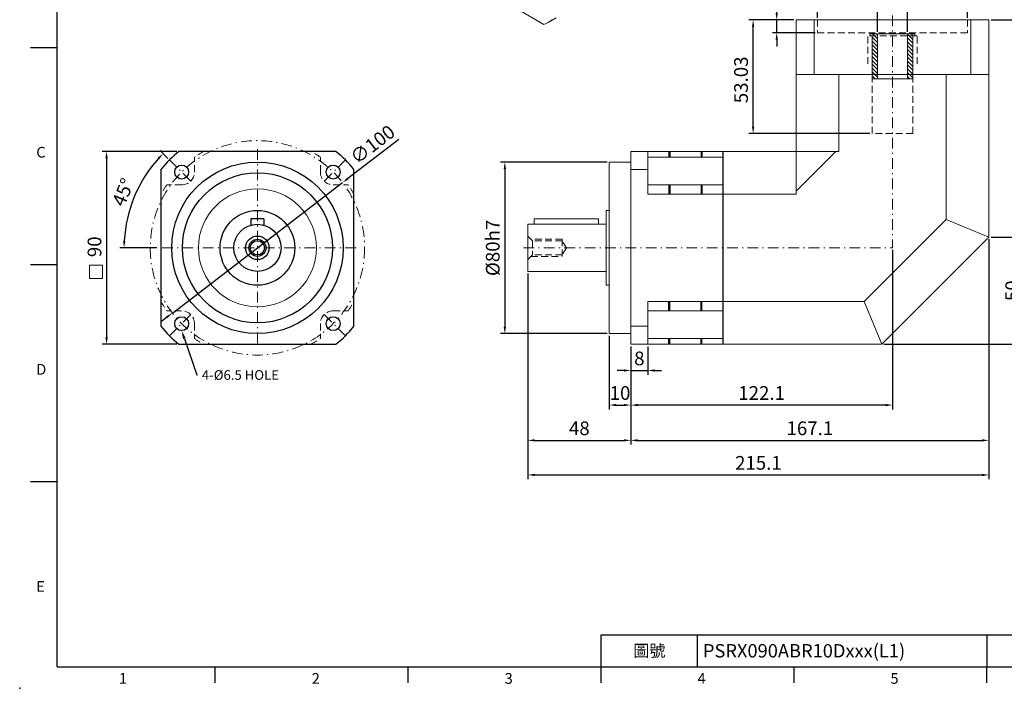
# Model space of a CAD drawing. Units: millimetres. Extents: x 0 to 1496, y 0 to 500.
# Drawn here: x 0 to 459, y 0 to 312 of the extents above; entities that cross this region are included whole.
import ezdxf
from ezdxf import colors
from ezdxf.entities.mleader import LeaderData, LeaderLine
from ezdxf.enums import TextEntityAlignment as Align
from ezdxf.math import Vec2, Vec3

# ---------------------------------------------------------------- set-up
doc = ezdxf.new("R2010")
doc.units = ezdxf.units.MM
for name, pattern in [('CENTER2', [9.5, 5, -2, 0.5, -2]), ('DASHED', [19.05, 12.7, -6.35]), ('HIDDEN2', [4.7625, 3.175, -1.5875])]:
    doc.linetypes.add(name, pattern=pattern)
doc.layers.add('DIM', color=4, linetype='Continuous')
for name, color, linetype, lineweight in [('中心', 3, 'CENTER2', 18), ('標註', 4, 'Continuous', 18), ('虛線', 1, 'HIDDEN2', 20), ('隱藏 (ISO)', 7, 'DASHED', 20)]:
    doc.layers.add(name, color=color, linetype=linetype, lineweight=lineweight)
doc.styles.add('ATTDEF', font='txt')
doc.styles.add('mytxt', font='txt.shx', dxfattribs={"bigfont": 'chineset.shx'})
doc.dimstyles.new('X1.6', dxfattribs={"dimscale": 1.6, "dimtxt": 4, "dimasz": 2, "dimexe": 1.25, "dimexo": 0.625, "dimgap": 1, "dimtad": 1, "dimdsep": 46, "dimtxsty": 'mytxt', "dimcen": 0, "dimclrd": 4, "dimclre": 4, "dimclrt": 4, "dimazin": 2, "dimtfac": 1, "dimtmove": 0, "dimatfit": 3, "dimfxl": 0, "dimarcsym": 0})

# ---------------------------------------------------------------- blocks, each defined once
blk = doc.blocks.new('*D0')
at = {"layer": 'Defpoints', "color": 0, "linetype": 'ByBlock'}
for p in [(150.61, 235.83), (71.22, 175.03)]:
    blk.add_point(p, dxfattribs=at)
at = {"layer": '標註', "color": 4, "linetype": 'ByBlock', "lineweight": -2}
for p, q in [((176.93, 255.99), (153.15, 237.77)), ((71.22, 175.03), (150.61, 235.83)), ((68.68, 173.08), (66.14, 171.14))]:
    blk.add_line(p, q, dxfattribs=at)
at = {"layer": '標註', "color": 4, "linetype": 'ByBlock'}
for points in [[(152.83, 238.2), (153.48, 237.35), (150.61, 235.83)], [(68.35, 173.51), (69, 172.66), (71.22, 175.03)]]:
    blk.add_solid(points, dxfattribs=at)
at = {"layer": '標註', "color": 4, "linetype": 'ByBlock', "insert": (165.12, 252.99), "char_height": 6.4, "attachment_point": 5, "rotation": 37.4449, "style": 'mytxt'}
blk.add_mtext('∅100', dxfattribs=at)
blk = doc.blocks.new('*D4')
at = {"layer": 'Defpoints', "color": 0, "linetype": 'ByBlock'}
for p in [(74.32, 250.43), (40.53, 160.43), (74.32, 160.43)]:
    blk.add_point(p, dxfattribs=at)
at = {"layer": '標註', "color": 4, "linetype": 'ByBlock', "lineweight": -2}
for p, q in [((73.32, 250.43), (38.53, 250.43)), ((40.53, 247.23), (40.53, 163.63)), ((73.32, 160.43), (38.53, 160.43))]:
    blk.add_line(p, q, dxfattribs=at)
at = {"layer": '標註', "color": 4, "linetype": 'ByBlock'}
for points in [[(39.99, 247.23), (41.06, 247.23), (40.53, 250.43)], [(39.99, 163.63), (41.06, 163.63), (40.53, 160.43)]]:
    blk.add_solid(points, dxfattribs=at)
at = {"layer": '標註', "color": 4, "linetype": 'ByBlock', "insert": (35.73, 205.92), "char_height": 6.4, "attachment_point": 5, "rotation": 90, "style": 'mytxt'}
blk.add_mtext('90', dxfattribs=at)
blk = doc.blocks.new('*D5')
at = {"layer": 'Defpoints', "color": 0, "linetype": 'ByBlock'}
for p in [(69.9, 246.44), (57.04, 236.53), (79.8, 236.54), (64.91, 205.43), (156.91, 205.43)]:
    blk.add_point(p, dxfattribs=at)
at = {"layer": '標註', "color": 4, "linetype": 'ByBlock', "lineweight": -2}
for p, q in [((69.19, 247.15), (65.52, 250.83)), ((63.91, 205.43), (46.71, 205.43))]:
    blk.add_line(p, q, dxfattribs=at)
blk.add_arc((110.91, 205.43), 62.2, 137.9479, 177.0521, dxfattribs=at)
at = {"layer": '標註', "color": 4, "linetype": 'ByBlock'}
for points in [[(64.34, 247.46), (65.11, 246.72), (66.93, 249.41)], [(49.33, 208.61), (48.26, 208.64), (48.71, 205.43)]]:
    blk.add_solid(points, dxfattribs=at)
at = {"layer": '標註', "color": 4, "linetype": 'ByBlock', "insert": (49.01, 231.07), "char_height": 6.4, "attachment_point": 5, "rotation": 67.5, "style": 'mytxt'}
blk.add_mtext('45°', dxfattribs=at)
blk = doc.blocks.new('*D6')
at = {"layer": 'Defpoints', "color": 0, "linetype": 'ByBlock'}
for p in [(275.09, 245.43), (226.33, 165.43), (275.09, 165.43)]:
    blk.add_point(p, dxfattribs=at)
at = {"layer": '標註', "color": 4, "linetype": 'ByBlock', "lineweight": -2}
for p, q in [((274.09, 245.43), (224.33, 245.43)), ((226.33, 242.23), (226.33, 168.63)), ((274.09, 165.43), (224.33, 165.43))]:
    blk.add_line(p, q, dxfattribs=at)
at = {"layer": '標註', "color": 4, "linetype": 'ByBlock'}
for points in [[(225.8, 242.23), (226.87, 242.23), (226.33, 245.43)], [(225.8, 168.63), (226.87, 168.63), (226.33, 165.43)]]:
    blk.add_solid(points, dxfattribs=at)
at = {"layer": '標註', "color": 4, "linetype": 'ByBlock', "insert": (221.53, 205.43), "char_height": 6.4, "attachment_point": 5, "rotation": 90, "style": 'mytxt'}
blk.add_mtext('%%C80h7', dxfattribs=at)
blk = doc.blocks.new('*D7')
at = {"layer": 'Defpoints', "color": 0, "linetype": 'ByBlock'}
for p in [(285.09, 160.43), (293.09, 160.43), (293.09, 148.23)]:
    blk.add_point(p, dxfattribs=at)
at = {"layer": '標註', "color": 4, "linetype": 'ByBlock', "lineweight": -2}
for p, q in [((285.09, 159.43), (285.09, 146.23)), ((293.09, 159.43), (293.09, 146.23)), ((281.89, 148.23), (278.69, 148.23)), ((285.09, 148.23), (293.09, 148.23)), ((296.29, 148.23), (299.49, 148.23))]:
    blk.add_line(p, q, dxfattribs=at)
at = {"layer": '標註', "color": 4, "linetype": 'ByBlock'}
for points in [[(281.89, 148.77), (281.89, 147.7), (285.09, 148.23)], [(296.29, 148.77), (296.29, 147.7), (293.09, 148.23)]]:
    blk.add_solid(points, dxfattribs=at)
at = {"layer": '標註', "color": 4, "linetype": 'ByBlock', "insert": (289.09, 153.03), "char_height": 6.4, "attachment_point": 5, "style": 'mytxt'}
blk.add_mtext('8', dxfattribs=at)
blk = doc.blocks.new('*D8')
at = {"layer": 'Defpoints', "color": 0, "linetype": 'ByBlock'}
for p in [(275.09, 165.43), (285.09, 160.43), (285.09, 132.1)]:
    blk.add_point(p, dxfattribs=at)
at = {"layer": '標註', "color": 4, "linetype": 'ByBlock', "lineweight": -2}
for p, q in [((275.09, 164.43), (275.09, 130.1)), ((285.09, 159.43), (285.09, 130.1)), ((278.29, 132.1), (281.89, 132.1))]:
    blk.add_line(p, q, dxfattribs=at)
at = {"layer": '標註', "color": 4, "linetype": 'ByBlock'}
for points in [[(278.29, 132.63), (278.29, 131.57), (275.09, 132.1)], [(281.89, 132.63), (281.89, 131.57), (285.09, 132.1)]]:
    blk.add_solid(points, dxfattribs=at)
at = {"layer": '標註', "color": 4, "linetype": 'ByBlock', "insert": (280.09, 136.9), "char_height": 6.4, "attachment_point": 5, "style": 'mytxt'}
blk.add_mtext('10', dxfattribs=at)
blk = doc.blocks.new('*D9')
at = {"layer": 'Defpoints', "color": 0, "linetype": 'ByBlock'}
for p in [(407.19, 205.43), (285.09, 160.43), (285.09, 132.1)]:
    blk.add_point(p, dxfattribs=at)
at = {"layer": '標註', "color": 4, "linetype": 'ByBlock', "lineweight": -2}
for p, q in [((407.19, 204.43), (407.19, 130.1)), ((285.09, 159.43), (285.09, 130.1)), ((403.99, 132.1), (288.29, 132.1))]:
    blk.add_line(p, q, dxfattribs=at)
at = {"layer": '標註', "color": 4, "linetype": 'ByBlock'}
for points in [[(288.29, 132.63), (288.29, 131.57), (285.09, 132.1)], [(403.99, 132.63), (403.99, 131.57), (407.19, 132.1)]]:
    blk.add_solid(points, dxfattribs=at)
at = {"layer": '標註', "color": 4, "linetype": 'ByBlock', "insert": (346.14, 136.9), "char_height": 6.4, "attachment_point": 5, "style": 'mytxt'}
blk.add_mtext('122.1', dxfattribs=at)
blk = doc.blocks.new('*D10')
at = {"layer": 'Defpoints', "color": 0, "linetype": 'ByBlock'}
for p in [(237.09, 194.43), (285.09, 160.43), (285.09, 115.64)]:
    blk.add_point(p, dxfattribs=at)
at = {"layer": '標註', "color": 4, "linetype": 'ByBlock', "lineweight": -2}
for p, q in [((237.09, 193.43), (237.09, 113.64)), ((285.09, 159.43), (285.09, 113.64)), ((240.29, 115.64), (281.89, 115.64))]:
    blk.add_line(p, q, dxfattribs=at)
at = {"layer": '標註', "color": 4, "linetype": 'ByBlock'}
for points in [[(240.29, 116.17), (240.29, 115.1), (237.09, 115.64)], [(281.89, 116.17), (281.89, 115.1), (285.09, 115.64)]]:
    blk.add_solid(points, dxfattribs=at)
at = {"layer": '標註', "color": 4, "linetype": 'ByBlock', "insert": (261.09, 120.44), "char_height": 6.4, "attachment_point": 5, "style": 'mytxt'}
blk.add_mtext('48', dxfattribs=at)
blk = doc.blocks.new('*D11')
at = {"layer": 'Defpoints', "color": 0, "linetype": 'ByBlock'}
for p in [(452.19, 210.43), (285.09, 160.43), (452.19, 115.64)]:
    blk.add_point(p, dxfattribs=at)
at = {"layer": '標註', "color": 4, "linetype": 'ByBlock', "lineweight": -2}
for p, q in [((452.19, 209.43), (452.19, 113.64)), ((285.09, 159.43), (285.09, 113.64)), ((288.29, 115.64), (448.99, 115.64))]:
    blk.add_line(p, q, dxfattribs=at)
at = {"layer": '標註', "color": 4, "linetype": 'ByBlock'}
for points in [[(288.29, 116.17), (288.29, 115.1), (285.09, 115.64)], [(448.99, 116.17), (448.99, 115.1), (452.19, 115.64)]]:
    blk.add_solid(points, dxfattribs=at)
at = {"layer": '標註', "color": 4, "linetype": 'ByBlock', "insert": (368.64, 120.44), "char_height": 6.4, "attachment_point": 5, "style": 'mytxt'}
blk.add_mtext('167.1', dxfattribs=at)
blk = doc.blocks.new('*D12')
at = {"layer": 'Defpoints', "color": 0, "linetype": 'ByBlock'}
for p in [(452.19, 210.43), (237.09, 194.43), (452.19, 99.51)]:
    blk.add_point(p, dxfattribs=at)
at = {"layer": '標註', "color": 4, "linetype": 'ByBlock', "lineweight": -2}
for p, q in [((452.19, 209.43), (452.19, 97.51)), ((237.09, 193.43), (237.09, 97.51)), ((240.29, 99.51), (448.99, 99.51))]:
    blk.add_line(p, q, dxfattribs=at)
at = {"layer": '標註', "color": 4, "linetype": 'ByBlock'}
for points in [[(240.29, 100.05), (240.29, 98.98), (237.09, 99.51)], [(448.99, 100.05), (448.99, 98.98), (452.19, 99.51)]]:
    blk.add_solid(points, dxfattribs=at)
at = {"layer": '標註', "color": 4, "linetype": 'ByBlock', "insert": (344.64, 104.31), "char_height": 6.4, "attachment_point": 5, "style": 'mytxt'}
blk.add_mtext('215.1', dxfattribs=at)
blk = doc.blocks.new('*D13')
at = {"layer": 'Defpoints', "color": 0, "linetype": 'ByBlock'}
for p in [(342.17, 311.78), (362.19, 311.78), (397.69, 258.75)]:
    blk.add_point(p, dxfattribs=at)
at = {"layer": '標註', "color": 4, "linetype": 'ByBlock', "lineweight": -2}
for p, q in [((361.19, 311.78), (340.17, 311.78)), ((342.17, 261.95), (342.17, 308.58)), ((396.69, 258.75), (340.17, 258.75))]:
    blk.add_line(p, q, dxfattribs=at)
at = {"layer": '標註', "color": 4, "linetype": 'ByBlock'}
for points in [[(341.64, 308.58), (342.7, 308.58), (342.17, 311.78)], [(341.64, 261.95), (342.7, 261.95), (342.17, 258.75)]]:
    blk.add_solid(points, dxfattribs=at)
at = {"layer": '標註', "color": 4, "linetype": 'ByBlock', "insert": (337.37, 283.79), "char_height": 6.4, "attachment_point": 5, "rotation": 90, "style": 'mytxt'}
blk.add_mtext('53.03', dxfattribs=at)
blk = doc.blocks.new('*D14')
at = {"layer": 'Defpoints', "color": 0, "linetype": 'ByBlock'}
for p in [(353.18, 311.78), (362.19, 311.78), (372.19, 305.78)]:
    blk.add_point(p, dxfattribs=at)
at = {"layer": '標註', "color": 4, "linetype": 'ByBlock', "lineweight": -2}
for p, q in [((353.18, 314.98), (353.18, 325.64)), ((361.19, 311.78), (351.18, 311.78)), ((353.18, 305.78), (353.18, 311.78)), ((371.19, 305.78), (351.18, 305.78)), ((353.18, 302.58), (353.18, 299.38))]:
    blk.add_line(p, q, dxfattribs=at)
at = {"layer": '標註', "color": 4, "linetype": 'ByBlock'}
for points in [[(352.64, 314.98), (353.71, 314.98), (353.18, 311.78)], [(352.64, 302.58), (353.71, 302.58), (353.18, 305.78)]]:
    blk.add_solid(points, dxfattribs=at)
at = {"layer": '標註', "color": 4, "linetype": 'ByBlock', "insert": (348.38, 321.91), "char_height": 6.4, "attachment_point": 5, "rotation": 90, "style": 'mytxt'}
blk.add_mtext('6', dxfattribs=at)
blk = doc.blocks.new('*D15')
at = {"layer": 'Defpoints', "color": 0, "linetype": 'ByBlock'}
for p in [(414.19, 322), (400.19, 305.25), (414.19, 305.25)]:
    blk.add_point(p, dxfattribs=at)
at = {"layer": '標註', "color": 4, "linetype": 'ByBlock', "lineweight": -2}
for p, q in [((400.19, 306.25), (400.19, 324)), ((403.39, 322), (410.99, 322)), ((414.19, 306.25), (414.19, 324))]:
    blk.add_line(p, q, dxfattribs=at)
at = {"layer": '標註', "color": 4, "linetype": 'ByBlock'}
for points in [[(403.39, 322.53), (403.39, 321.47), (400.19, 322)], [(410.99, 322.53), (410.99, 321.47), (414.19, 322)]]:
    blk.add_solid(points, dxfattribs=at)
at = {"layer": '標註', "color": 4, "linetype": 'ByBlock', "insert": (407.19, 326.8), "char_height": 6.4, "attachment_point": 5, "style": 'mytxt'}
blk.add_mtext('%%C14', dxfattribs=at)
blk = doc.blocks.new('*D16')
at = {"layer": 'Defpoints', "color": 0, "linetype": 'ByBlock'}
for p in [(442.19, 337.31), (372.19, 311.78), (442.19, 311.78)]:
    blk.add_point(p, dxfattribs=at)
at = {"layer": '標註', "color": 4, "linetype": 'ByBlock', "lineweight": -2}
for p, q in [((372.19, 312.78), (372.19, 339.31)), ((375.39, 337.31), (438.99, 337.31)), ((442.19, 312.78), (442.19, 339.31))]:
    blk.add_line(p, q, dxfattribs=at)
at = {"layer": '標註', "color": 4, "linetype": 'ByBlock'}
for points in [[(375.39, 337.85), (375.39, 336.78), (372.19, 337.31)], [(438.99, 337.85), (438.99, 336.78), (442.19, 337.31)]]:
    blk.add_solid(points, dxfattribs=at)
at = {"layer": '標註', "color": 4, "linetype": 'ByBlock', "insert": (407.19, 342.11), "char_height": 6.4, "attachment_point": 5, "style": 'mytxt'}
blk.add_mtext('%%C70', dxfattribs=at)
blk = doc.blocks.new('*D17')
at = {"layer": 'Defpoints', "color": 0, "linetype": 'ByBlock'}
for p in [(452.19, 210.43), (468.67, 210.43), (402.19, 160.43)]:
    blk.add_point(p, dxfattribs=at)
at = {"layer": '標註', "color": 4, "linetype": 'ByBlock', "lineweight": -2}
for p, q in [((453.19, 210.43), (470.67, 210.43)), ((468.67, 163.63), (468.67, 207.23)), ((403.19, 160.43), (470.67, 160.43))]:
    blk.add_line(p, q, dxfattribs=at)
at = {"layer": '標註', "color": 4, "linetype": 'ByBlock'}
for points in [[(468.13, 207.23), (469.2, 207.23), (468.67, 210.43)], [(468.13, 163.63), (469.2, 163.63), (468.67, 160.43)]]:
    blk.add_solid(points, dxfattribs=at)
at = {"layer": '標註', "color": 4, "linetype": 'ByBlock', "insert": (463.87, 185.43), "char_height": 6.4, "attachment_point": 5, "rotation": 90, "style": 'mytxt'}
blk.add_mtext('50', dxfattribs=at)
blk = doc.blocks.new('*D18')
at = {"layer": 'Defpoints', "color": 0, "linetype": 'ByBlock'}
for p in [(452.19, 311.78), (482.05, 311.78), (402.19, 160.43)]:
    blk.add_point(p, dxfattribs=at)
at = {"layer": '標註', "color": 4, "linetype": 'ByBlock', "lineweight": -2}
for p, q in [((453.19, 311.78), (484.05, 311.78)), ((482.05, 163.63), (482.05, 308.58)), ((403.19, 160.43), (484.05, 160.43))]:
    blk.add_line(p, q, dxfattribs=at)
at = {"layer": '標註', "color": 4, "linetype": 'ByBlock'}
for points in [[(481.52, 308.58), (482.58, 308.58), (482.05, 311.78)], [(481.52, 163.63), (482.58, 163.63), (482.05, 160.43)]]:
    blk.add_solid(points, dxfattribs=at)
at = {"layer": '標註', "color": 4, "linetype": 'ByBlock', "insert": (477.25, 236.1), "char_height": 6.4, "attachment_point": 5, "rotation": 90, "style": 'mytxt'}
blk.add_mtext('151.35', dxfattribs=at)
blk = doc.blocks.new('19-14')
at = {"layer": '標註'}
h = blk.add_hatch(dxfattribs=at)
h.set_pattern_fill('ANSI31', scale=0.4, angle=180)
h.set_pattern_definition([(225, (1393.9338, 2467.0873), (0.8980256, -0.8980256), [])])
h.paths.add_polyline_path([(915.46, 370.36), (915.46, 369.36), (916.46, 369.36), (916.46, 372.86), (895.46, 372.86), (895.46, 370.36)])
h.paths.add_polyline_path([(895.46, 389.36), (895.46, 386.86), (916.46, 386.86), (916.46, 390.36), (915.46, 390.36), (915.46, 389.36)])
at = {"layer": '標註', "color": 7}
for p, q in [((915.46, 389.36), (895.46, 389.36)), ((895.46, 370.36), (895.46, 389.36)), ((916.46, 386.86), (895.46, 386.86)), ((916.46, 390.36), (915.46, 390.36)), ((915.46, 389.36), (915.46, 390.36)), ((916.46, 369.36), (916.46, 390.36)), ((916.46, 372.86), (895.46, 372.86)), ((915.46, 370.36), (895.46, 370.36)), ((915.46, 369.36), (915.46, 370.36)), ((916.46, 369.36), (915.46, 369.36))]:
    blk.add_line(p, q, dxfattribs=at)
blk = doc.blocks.new('GJA420')
at = {"color": 0}
for p, q in [((0, 0), (0, 192)), ((0, 115.5), (-5, 115.5)), ((0, 75), (-5, 75)), ((0, 34.5), (-5, 34.5)), ((101.5, 6), (275, 6)), ((101.5, 0), (101.5, 6)), ((119.5, 0), (119.5, 6)), ((173.5, 6), (173.5, 0)), ((173.5, 6), (173.5, 0)), ((0, 0), (275, 0)), ((29.5, -3), (29.5, 0)), ((65.5, -3), (65.5, 0)), ((101.5, -3), (101.5, 0)), ((137.5, -3), (137.5, 0)), ((173.5, -3), (173.5, 0))]:
    blk.add_line(p, q, dxfattribs=at)
blk.add_point((-7, -4), dxfattribs=at)
for s, p in [('C', (-3.91, 95)), ('D', (-3.91, 54.5)), ('E', (-3.91, 14)), ('1', (11.5, -3.16)), ('2', (47.5, -3.16)), ('3', (83.5, -3.16)), ('4', (119.5, -3.16)), ('5', (155.5, -3.16))]:
    blk.add_text(s, height=2, dxfattribs=at).set_placement(p)
at = {"color": 0, "insert": (110.5, 3), "char_height": 2.2, "width": 7, "attachment_point": 5}
blk.add_mtext('\\f標楷體|b0|i0|c136|p65;圖號', dxfattribs=at)
at = {"color": 4, "style": 'ATTDEF'}
blk.add_attdef('料號', text='', height=2.5, dxfattribs=at).set_placement((120.5, 3), align=Align.MIDDLE_LEFT)
for tag, p in [('比例', (200.5, 3)), ('版本', (236.5, 3))]:
    blk.add_attdef(tag, text='', height=2.5, dxfattribs=at).set_placement(p, align=Align.MIDDLE_CENTER)

msp = doc.modelspace()

# ---------------------------------------------------------------- linework, layer by layer
at = {"color": 7, "linetype": 'Continuous', "lineweight": 15}
for p, q in [((232.282, 316.751), (244.605, 309.637)), ((246.603, 310.566), (250.224, 312.656))]:
    msp.add_line(p, q, dxfattribs=at)
for p, q in [((147.506, 250.428), (74.321, 250.428)), ((302.886, 250.428), (302.886, 247.742)), ((303.286, 250.428), (303.286, 247.742)), ((317.886, 250.428), (317.886, 247.742)), ((318.286, 250.428), (318.286, 247.742)), ((328.086, 250.428), (328.086, 160.428)), ((328.086, 250.428), (328.086, 160.428)), ((65.913, 242.02), (65.913, 168.835)), ((155.913, 168.835), (155.913, 242.02)), ((302.886, 234.783), (302.886, 230.473)), ((303.286, 234.783), (303.286, 230.473)), ((317.886, 234.783), (317.886, 230.473)), ((318.286, 234.783), (318.286, 230.473)), ((107.913, 218.928), (107.913, 216.011)), ((113.913, 218.928), (107.913, 218.928)), ((113.913, 218.928), (113.913, 216.011)), ((302.886, 176.072), (302.886, 180.383)), ((303.286, 176.072), (303.286, 180.383)), ((317.886, 176.072), (317.886, 180.383)), ((318.286, 176.072), (318.286, 180.383)), ((302.886, 160.428), (302.886, 163.113)), ((303.286, 160.428), (303.286, 163.113)), ((317.886, 160.428), (317.886, 163.113)), ((318.286, 160.428), (318.286, 163.113)), ((74.321, 160.428), (147.506, 160.428))]:
    msp.add_line(p, q)
at = {"linetype": 'ByBlock'}
for radius in [40, 35]:
    msp.add_circle((110.913, 205.428), radius, dxfattribs=at)
for centre, radius in [((75.558, 240.783), 3.25), ((146.269, 240.783), 3.25), ((110.913, 205.428), 17.45), ((110.913, 205.428), 11), ((110.913, 205.428), 5.5), ((110.913, 205.428), 4), ((110.913, 205.428), 3.323), ((75.558, 170.072), 3.25), ((146.269, 170.072), 3.25)]:
    msp.add_circle(centre, radius)
at = {"color": 7, "linetype": 'Continuous', "lineweight": 15}
msp.add_arc((240.378, 321.349), 12.451, 289.84248, 310.1683, dxfattribs=at)
for start, end in [(129.11674, 140.88326), (39.11674, 50.88326), (219.11674, 230.88326), (309.11674, 320.88326)]:
    msp.add_arc((110.913, 205.428), 58, start, end)
at = {"layer": '中心', "linetype": 'CENTER2'}
for p in [(407.186, 313.778), (235.086, 205.428)]:
    msp.add_line(p, (407.186, 205.428), dxfattribs=at)
at = {"layer": '中心'}
for p, q in [((110.913, 251.428), (110.913, 159.428)), ((156.913, 205.428), (64.913, 205.428))]:
    msp.add_line(p, q, dxfattribs=at)
at = {"layer": '中心', "linetype": 'CENTER2'}
msp.add_circle((110.913, 205.428), 50, dxfattribs=at)
at = {"layer": '標註', "color": 3, "linetype": 'CENTER2'}
for p, q in [((79.801, 236.54), (69.901, 246.44)), ((142.026, 236.54), (151.926, 246.44)), ((79.801, 174.315), (69.901, 164.415)), ((142.026, 174.315), (151.926, 164.415))]:
    msp.add_line(p, q, dxfattribs=at)
at = {"layer": '標註', "color": 4, "linetype": 'ByBlock'}
msp.add_lwpolyline([(32.635, 197.361), (38.653, 197.361), (38.653, 191.078), (32.635, 191.078)], close=True, dxfattribs=at)
at = {"layer": '虛線'}
for p, q in [((372.186, 311.778), (372.186, 305.778)), ((442.186, 311.778), (442.186, 305.778)), ((372.186, 305.778), (442.186, 305.778)), ((395.686, 291.248), (395.686, 304.248)), ((418.686, 304.248), (395.686, 304.248)), ((397.686, 258.748), (397.686, 304.248)), ((416.686, 258.748), (416.686, 304.248)), ((418.686, 291.248), (418.686, 304.248)), ((416.686, 258.748), (397.686, 258.748)), ((81.558, 240.783), (81.558, 247.742)), ((140.269, 240.783), (140.269, 247.742)), ((75.558, 234.783), (68.599, 234.783)), ((146.269, 234.783), (153.228, 234.783)), ((239.262, 208.751), (237.086, 210.928)), ((253.086, 209.428), (238.586, 209.428)), ((239.262, 208.751), (239.262, 202.104)), ((253.086, 208.751), (239.262, 208.751)), ((253.086, 209.428), (253.086, 201.428)), ((255.083, 205.428), (253.086, 208.751)), ((255.083, 205.428), (253.086, 202.104)), ((239.262, 202.104), (237.086, 199.928)), ((238.586, 201.428), (253.086, 201.428)), ((253.086, 202.104), (239.262, 202.104)), ((75.558, 176.072), (68.599, 176.072)), ((146.269, 176.072), (153.228, 176.072)), ((81.558, 170.072), (81.558, 163.113)), ((140.269, 170.072), (140.269, 163.113))]:
    msp.add_line(p, q, dxfattribs=at)
for centre, radius, start, end in [((110.913, 205.428), 51.5, 119.09833, 124.75068), ((110.913, 205.428), 51.5, 55.24932, 60.90167), ((75.558, 240.783), 6, 270, 0), ((146.269, 240.783), 6, 180, 270), ((110.913, 205.428), 51.5, 145.24932, 150.90167), ((110.913, 205.428), 51.5, 29.09833, 34.75068), ((110.913, 205.428), 51.5, 209.09833, 214.75068), ((110.913, 205.428), 51.5, 325.24932, 330.90167), ((75.558, 170.072), 6, 0, 90), ((146.269, 170.072), 6, 90, 180), ((110.913, 205.428), 51.5, 235.24932, 240.90167), ((110.913, 205.428), 51.5, 299.09833, 304.75068)]:
    msp.add_arc(centre, radius, start, end, dxfattribs=at)
at = {"layer": '隱藏 (ISO)', "linetype": 'ByBlock'}
for p, q in [((362.186, 311.778), (452.186, 311.778)), ((362.186, 286.278), (362.186, 311.778)), ((370.594, 286.278), (370.594, 311.778)), ((443.778, 286.278), (443.778, 311.778)), ((452.186, 286.278), (452.186, 311.778)), ((362.186, 286.278), (452.186, 286.278)), ((362.186, 250.428), (362.186, 286.278)), ((382.141, 250.428), (382.141, 286.278)), ((432.231, 218.693), (432.231, 286.278)), ((452.186, 210.428), (452.186, 286.278)), ((285.086, 250.428), (328.086, 250.428)), ((285.086, 250.428), (285.086, 160.428)), ((293.086, 250.428), (293.086, 230.473)), ((328.086, 160.428), (328.086, 250.428)), ((328.086, 250.428), (362.186, 250.428)), ((362.186, 250.428), (382.141, 250.428)), ((362.186, 250.428), (362.186, 230.473)), ((362.186, 231.887), (380.727, 250.428)), ((275.086, 245.428), (275.086, 228.953)), ((275.086, 245.428), (285.086, 245.428)), ((293.086, 247.742), (328.086, 247.742)), ((285.086, 242.02), (293.086, 242.02)), ((293.086, 234.783), (328.086, 234.783)), ((293.086, 230.473), (328.086, 230.473)), ((328.086, 230.473), (362.186, 230.473)), ((275.086, 165.428), (275.086, 228.953)), ((273.586, 187.978), (273.586, 222.878)), ((273.586, 222.878), (275.086, 222.878)), ((237.086, 194.428), (237.086, 216.428)), ((237.086, 216.428), (273.586, 216.428)), ((240.086, 218.928), (270.086, 218.928)), ((240.086, 216.428), (240.086, 218.928)), ((270.086, 218.928), (270.086, 216.428)), ((393.92, 180.383), (432.231, 218.693)), ((432.231, 218.693), (452.186, 210.428)), ((402.186, 160.428), (452.186, 210.428)), ((237.086, 194.428), (273.586, 194.428)), ((273.586, 187.978), (275.086, 187.978)), ((293.086, 160.428), (293.086, 180.383)), ((293.086, 180.383), (328.086, 180.383)), ((328.086, 180.383), (393.92, 180.383)), ((393.92, 180.383), (402.186, 160.428)), ((293.086, 176.072), (328.086, 176.072)), ((275.086, 165.428), (285.086, 165.428)), ((285.086, 168.835), (293.086, 168.835)), ((293.086, 163.113), (328.086, 163.113)), ((285.086, 160.428), (328.086, 160.428)), ((328.086, 160.428), (402.186, 160.428))]:
    msp.add_line(p, q, dxfattribs=at)
msp.add_circle((110.913, 205.428), 27.525, dxfattribs=at)

# ---------------------------------------------------------------- block references
at = {"layer": 'DIM', "color": 3, "linetype": 'ByBlock'}
ref = msp.add_blockref('GJA420', (17.5, 10), dxfattribs=dict(at, xscale=2.5, yscale=2.5, zscale=2.5))
ref.add_attrib('料號', 'PSRX090ABR10Dxxx(L1)', dxfattribs={"layer": '0', "color": 4, "height": 6.25, "style": 'ATTDEF'}).set_placement((318.75, 17.5), align=Align.MIDDLE_LEFT)
at = {"layer": '標註', "color": 4, "linetype": 'ByBlock', "rotation": 90}
msp.add_blockref('19-14', (787.049, -611.211), dxfattribs=at)

# ---------------------------------------------------------------- dimensions: what is measured, and where the dimension line sits
at = {"layer": '標註', "color": 4, "linetype": 'ByBlock'}
dim = msp.add_linear_dim(base=(442.186, 337.313), p1=(372.186, 311.778), p2=(442.186, 311.778), text='%%C<>', dimstyle='X1.6', dxfattribs=at)
dim.commit()
dim.dimension.update_dxf_attribs({"geometry": '*D16', "text_midpoint": (407.186, 342.113)})
dim = msp.add_linear_dim(base=(414.186, 322.001), p1=(400.186, 305.248), p2=(414.186, 305.248), text='%%C<>', dimstyle='X1.6', dxfattribs=at)
dim.commit()
dim.dimension.update_dxf_attribs({"geometry": '*D15', "text_midpoint": (407.186, 322.001), "dimtype": 160})
for base, p1, p2, picture, middle in [((353.177, 311.778), (372.186, 305.778), (362.186, 311.778), '*D14', (348.377, 321.911)), ((482.05, 311.778), (402.186, 160.428), (452.186, 311.778), '*D18', (477.25, 236.103)), ((468.666, 210.428), (402.186, 160.428), (452.186, 210.428), '*D17', (463.866, 185.428))]:
    dim = msp.add_linear_dim(base=base, p1=p1, p2=p2, angle=90, dimstyle='X1.6', dxfattribs=at)
    dim.commit()
    dim.dimension.update_dxf_attribs({"geometry": picture, "text_midpoint": middle})
for base, p1, p2, picture, middle in [((342.171, 311.778), (397.686, 258.748), (362.186, 311.778), '*D13', (342.171, 283.792)), ((40.526, 160.428), (74.321, 250.428), (74.321, 160.428), '*D4', (40.526, 205.915))]:
    dim = msp.add_linear_dim(base=base, p1=p1, p2=p2, angle=90, dimstyle='X1.6', dxfattribs=at)
    dim.commit()
    dim.dimension.update_dxf_attribs({"geometry": picture, "text_midpoint": middle, "dimtype": 160})
dim = msp.add_diameter_dim_2p(p1=(71.217, 175.028), p2=(150.61, 235.828), dimstyle='X1.6', dxfattribs=at)
dim.commit()
dim.dimension.update_dxf_attribs({"geometry": '*D0', "text_midpoint": (168.043, 249.177), "dimtype": 163})
dim = msp.add_angular_dim_2l(base=(57.044, 236.529), line1=((79.801, 236.54), (69.901, 246.44)), line2=((156.913, 205.428), (64.913, 205.428)), dimstyle='X1.6', dxfattribs=at)
dim.commit()
dim.dimension.update_dxf_attribs({"geometry": '*D5', "text_midpoint": (49.011, 231.068)})
dim = msp.add_linear_dim(base=(226.333, 165.428), p1=(275.086, 245.428), p2=(275.086, 165.428), angle=90, text='%%C<>h7', dimstyle='X1.6', dxfattribs=at)
dim.commit()
dim.dimension.update_dxf_attribs({"geometry": '*D6', "text_midpoint": (221.533, 205.428)})
for base, p1, p2, picture, middle in [((452.186, 99.514), (237.086, 194.428), (452.186, 210.428), '*D12', (344.636, 104.314)), ((452.186, 115.635), (285.086, 160.428), (452.186, 210.428), '*D11', (368.636, 120.435)), ((285.086, 132.099), (407.186, 205.428), (285.086, 160.428), '*D9', (346.136, 136.899)), ((285.086, 115.635), (237.086, 194.428), (285.086, 160.428), '*D10', (261.086, 120.435)), ((293.086, 148.234), (285.086, 160.428), (293.086, 160.428), '*D7', (289.086, 153.034))]:
    dim = msp.add_linear_dim(base=base, p1=p1, p2=p2, dimstyle='X1.6', dxfattribs=at)
    dim.commit()
    dim.dimension.update_dxf_attribs({"geometry": picture, "text_midpoint": middle})
dim = msp.add_linear_dim(base=(285.086, 132.099), p1=(275.086, 165.428), p2=(285.086, 160.428), dimstyle='X1.6', dxfattribs=at)
dim.commit()
dim.dimension.update_dxf_attribs({"geometry": '*D8', "text_midpoint": (280.086, 132.099), "dimtype": 160})

# ---------------------------------------------------------------- leaders
at = {"layer": '標註'}
ml = msp.add_multileader_mtext('Standard', dxfattribs=at)
ml.set_content('{\\Ftxt|c136;4-%%C6.5 HOLE}', color=256)
ml.set_leader_properties()
ml.build(insert=Vec2(0, 0))
ml.multileader.update_dxf_attribs({"text_right_attachment_type": 6, "dogleg_length": 0.36})
ctx = ml.context
ctx.base_point, ctx.char_height, ctx.plane_origin = Vec3(83.001, 146.125), 4.5, Vec3(62.289, 142.819)
ctx.right_attachment = 6
notes = []
notes.append((ctx, [(0, (1, 1, 0), (82.641, 146.125), (1, 0), 0.36, [(0, [(75.529, 166.852)], 0, [])])]))
ctx.mtext.insert, ctx.mtext.flow_direction = Vec3(85.001, 148.375), 5
for ctx, leaders in notes:
    for number, flags, end, landing, length, lines in leaders:
        leader = LeaderData()
        leader.index, (leader.has_last_leader_line, leader.has_dogleg_vector, leader.attachment_direction) = number, flags
        leader.last_leader_point, leader.dogleg_vector, leader.dogleg_length = Vec3(end), Vec3(landing), length
        for number, points, colour, breaks in lines:
            line = LeaderLine()
            line.index, line.vertices, line.color, line.breaks = number, Vec3.list(points), colors.encode_raw_color(colour), breaks
            leader.lines.append(line)
        ctx.leaders.append(leader)

doc.saveas('drawing.dxf')
